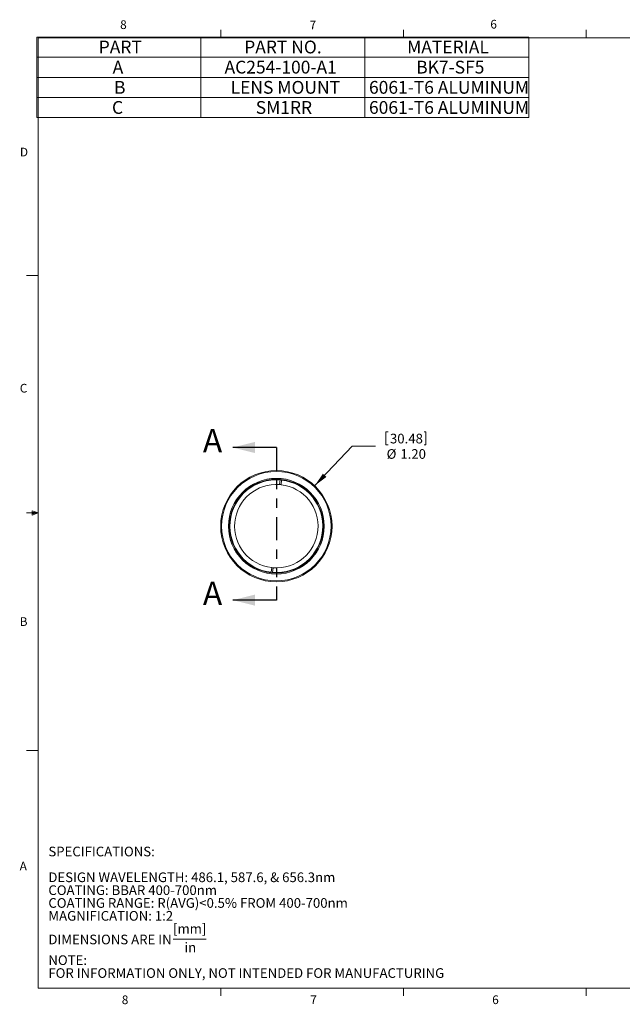
# Model space of a CAD drawing. Units: inches. Extents: x 0.4 to 16.6, y 0.2 to 10.8.
# Drawn here: x 0.4 to 6.9, y 0.2 to 10.8 of the extents above; entities that cross this region are included whole.
import ezdxf

# ---------------------------------------------------------------- set-up
doc = ezdxf.new("R2010")
doc.units = ezdxf.units.IN
doc.header["$MEASUREMENT"] = 0
doc.linetypes.add('PHANTOM', pattern=[0.5, 0.25, -0.05, 0.05, -0.05, 0.05, -0.05])
doc.styles.add('SLDTEXTSTYLE0', font='TXT', dxfattribs={"width": 0.75})
doc.styles.add('SLDTEXTSTYLE12', font='TXT', dxfattribs={"width": 0.703125})
doc.styles.add('SLDTEXTSTYLE13', font='TXT', dxfattribs={"width": 0.714286})
doc.styles.add('SLDTEXTSTYLE14', font='TXT', dxfattribs={"width": 0.711538})
doc.styles.add('SLDTEXTSTYLE15', font='TXT', dxfattribs={"width": 0.679688})
doc.styles.add('SLDTEXTSTYLE16', font='TXT', dxfattribs={"width": 0.705})
doc.dimstyles.new('SLDDIMSTYLE0', dxfattribs={"dimtxt": 0.104167, "dimasz": 0.156, "dimexe": 0, "dimexo": 0.0625, "dimgap": 0.026042, "dimtad": 0, "dimtih": 1, "dimtoh": 1, "dimzin": 4, "dimdsep": 46, "dimtxsty": 'SLDTEXTSTYLE0', "dimsah": 1, "dimcen": 0.09, "dimadec": 0, "dimazin": 0, "dimtfac": 1, "dimtmove": 0, "dimatfit": 3, "dimfxl": 1, "dimtolj": 1, "dimtzin": 12, "dimarcsym": 0})

# ---------------------------------------------------------------- blocks, each defined once
blk = doc.blocks.new('SW_NOTE_3')
at = {"color": 0, "linetype": 'Continuous', "lineweight": 0}
blk.add_line((1.344, -0.864), (1.702, -0.864), dxfattribs=at)
at = {"color": 0, "linetype": 'Continuous', "lineweight": 0, "attachment_point": 1}
for s, insert, char_height, style in [('SPECIFICATIONS:', (0, 0.133), 0.10417, 'SLDTEXTSTYLE0'), ('DESIGN WAVELENGTH: 486.1, 587.6, & 656.3nm', (0, -0.145), 0.10417, 'SLDTEXTSTYLE12'), ('COATING: BBAR 400-700nm', (0, -0.284), 0.10417, 'SLDTEXTSTYLE13'), ('COATING RANGE: R(AVG)<0.5% FROM 400-700nm', (0, -0.422), 0.10417, 'SLDTEXTSTYLE14'), ('MAGNIFICATION: 1:2', (0, -0.561), 0.10417, 'SLDTEXTSTYLE0'), ('[mm]', (1.344, -0.7), 0.1042, 'SLDTEXTSTYLE0'), ('DIMENSIONS ARE IN ', (0, -0.816), 0.10417, 'SLDTEXTSTYLE15'), ('in', (1.467, -0.901), 0.1042, 'SLDTEXTSTYLE0'), ('NOTE:', (0, -1.039), 0.1042, 'SLDTEXTSTYLE0'), ('FOR INFORMATION ONLY, NOT INTENDED FOR MANUFACTURING', (0, -1.178), 0.10417, 'SLDTEXTSTYLE16')]:
    blk.add_mtext(s, dxfattribs=dict(at, insert=insert, char_height=char_height, style=style))
blk = doc.blocks.new('SW_TABLEANNOTATION_0')
at = {"color": 0, "linetype": 'Continuous', "lineweight": 0}
for p, q in [((0, 0), (0, -0.87)), ((5.301, 0), (0, 0)), ((1.767, 0), (1.767, -0.87)), ((3.534, 0), (3.534, -0.87)), ((5.301, -0.87), (5.301, 0)), ((0, -0.218), (5.301, -0.218)), ((0, -0.435), (5.301, -0.435)), ((0, -0.653), (5.301, -0.653)), ((0, -0.87), (5.301, -0.87))]:
    blk.add_line(p, q, dxfattribs=at)
at = {"color": 0, "linetype": 'Continuous', "lineweight": 0, "attachment_point": 1, "style": 'SLDTEXTSTYLE0'}
for s, insert, char_height in [('PART', (0.666, -0.039), 0.1378), ('PART NO.', (2.234, -0.039), 0.1378), ('MATERIAL', (3.99, -0.039), 0.1378), ('A', (0.816, -0.256), 0.138), ('AC254-100-A1', (2.022, -0.256), 0.1378), ('BK7-SF5', (4.088, -0.256), 0.1378), ('B', (0.831, -0.474), 0.138), ('LENS MOUNT', (2.088, -0.474), 0.1378), ('6061-T6 ALUMINUM', (3.579, -0.474), 0.1378), ('C', (0.809, -0.691), 0.138), ('SM1RR', (2.358, -0.691), 0.1378), ('6061-T6 ALUMINUM', (3.579, -0.691), 0.1378)]:
    blk.add_mtext(s, dxfattribs=dict(at, insert=insert, char_height=char_height))
blk = doc.blocks.new('*D6')
at = {"color": 7, "linetype": 'Continuous', "lineweight": 0}
for p, q in [((4.374, 6.39), (4.374, 6.25)), ((4.374, 6.39), (4.396, 6.39)), ((4.805, 6.39), (4.784, 6.39)), ((4.805, 6.39), (4.805, 6.25)), ((3.605, 5.809), (4.011, 6.237)), ((4.011, 6.237), (4.261, 6.237)), ((4.374, 6.25), (4.396, 6.25)), ((4.805, 6.25), (4.784, 6.25))]:
    blk.add_line(p, q, dxfattribs=at)
blk.add_solid([(3.605, 5.809), (3.732, 5.905), (3.694, 5.94)], dxfattribs=at)
at = {"color": 7, "linetype": 'Continuous', "lineweight": 0, "char_height": 0.1042, "attachment_point": 1, "style": 'SLDTEXTSTYLE0'}
for s, insert in [('30.48', (4.417, 6.371)), ('%%c', (4.381, 6.205)), ('1.20', (4.529, 6.205))]:
    blk.add_mtext(s, dxfattribs=dict(at, insert=insert))

msp = doc.modelspace()

# ---------------------------------------------------------------- linework, layer by layer
at = {"color": 7, "linetype": 'Continuous', "lineweight": 0}
for p, q in [((0.6263, 10.6421), (16.3763, 10.6421)), ((0.6263, 10.6421), (0.6263, 0.3921)), ((2.5948, 10.6421), (2.5948, 10.7269)), ((4.5635, 10.6421), (4.5635, 10.7269)), ((6.5323, 10.6421), (6.5323, 10.7269)), ((0.6263, 8.0796), (0.5013, 8.0796)), ((3.233, 5.8724), (3.2282, 5.8224)), ((3.2479, 5.8709), (3.2431, 5.821)), ((0.5591, 5.5411), (0.5591, 5.4945)), ((0.6263, 5.5171), (0.5591, 5.5411)), ((0.6263, 5.5171), (0.5591, 5.5261)), ((0.6263, 5.5171), (0.5013, 5.5171)), ((0.6263, 5.5171), (0.5591, 5.5068)), ((0.6263, 5.5171), (0.5591, 5.4945)), ((3.1376, 4.8767), (3.1424, 4.9266)), ((3.1525, 4.8753), (3.1573, 4.9252)), ((0.6263, 2.9546), (0.5013, 2.9546)), ((16.3763, 0.3921), (0.6263, 0.3921)), ((2.5948, 0.3921), (2.5948, 0.3073)), ((4.5635, 0.3921), (4.5635, 0.3073)), ((6.5323, 0.3921), (6.5323, 0.3073))]:
    msp.add_line(p, q, dxfattribs=at)
at = {"color": 7, "linetype": 'Continuous', "lineweight": 30}
for p, q in [((3.1927, 6.2228), (2.7227, 6.2228)), ((3.1927, 4.5763), (2.7227, 4.5763))]:
    msp.add_line(p, q, dxfattribs=at)
at = {"color": 7, "linetype": 'PHANTOM', "lineweight": 30}
msp.add_line((3.1927, 6.2228), (3.1927, 4.5763), dxfattribs=at)
at = {"color": 7, "linetype": 'Continuous', "lineweight": 0}
for radius in [0.6, 0.59, 0.516, 0.506]:
    msp.add_circle((3.1927, 5.3738), radius, dxfattribs=at)
for radius, start, end in [(0.5002, 85.38721, 263.66889), (0.5002, 265.38721, 83.66889), (0.45, 85.48303, 263.57308), (0.45, 265.48303, 83.57308), (0.45, 83.57308, 85.48303), (0.45, 263.57308, 265.48303)]:
    msp.add_arc((3.1927, 5.3738), radius, start, end, dxfattribs=at)
for points in [[(3.2334, 5.8771), (3.233, 5.8724)], [(3.2479, 5.8709), (3.2484, 5.876)], [(3.1376, 4.8767), (3.1371, 4.8714)], [(3.152, 4.8699), (3.1525, 4.8753)]]:
    msp.add_open_spline(points, degree=1, dxfattribs=at)
at = {"color": 7, "linetype": 'Continuous', "lineweight": 30}
for points in [[(2.7227, 6.2228), (2.9627, 6.1628), (2.9627, 6.2828)], [(2.7227, 4.5763), (2.9627, 4.5163), (2.9627, 4.6363)]]:
    msp.add_solid(points, dxfattribs=at)

# ---------------------------------------------------------------- block references
at = {"color": 7, "linetype": 'Continuous', "lineweight": 0}
for name, p in [('SW_TABLEANNOTATION_0', (0.6121, 10.6505)), ('SW_NOTE_3', (0.7354, 1.7837))]:
    msp.add_blockref(name, p, dxfattribs=at)

# ---------------------------------------------------------------- texts
at = {"color": 7, "linetype": 'Continuous', "lineweight": 0, "char_height": 0.0938, "attachment_point": 1, "style": 'SLDTEXTSTYLE0'}
for s, insert in [('6', (5.4987, 10.8356)), ('8', (1.5091, 10.8304)), ('7', (3.551, 10.8276)), ('D', (0.4286, 9.4564)), ('C', (0.4273, 6.9092)), ('B', (0.4264, 4.3921)), ('A', (0.426, 1.7548)), ('8', (1.5268, 0.3119)), ('7', (3.5574, 0.3122)), ('6', (5.5188, 0.3126))]:
    msp.add_mtext(s, dxfattribs=dict(at, insert=insert))
at = {"color": 7, "linetype": 'Continuous', "char_height": 0.25, "attachment_point": 1, "style": 'SLDTEXTSTYLE0'}
for insert in [(2.4011, 6.4212), (2.4011, 4.7746)]:
    msp.add_mtext('A', dxfattribs=dict(at, insert=insert))

# ---------------------------------------------------------------- dimensions: what is measured, and where the dimension line sits
at = {"color": 7, "linetype": 'Continuous', "lineweight": 0}
dim = msp.add_diameter_dim_2p(p1=(2.78, 4.9383), p2=(3.6055, 5.8093), dimstyle='SLDDIMSTYLE0', dxfattribs=at)
dim.commit()
dim.dimension.update_dxf_attribs({"geometry": '*D6', "text_midpoint": (4.5812, 6.2375), "dimtype": 163})

doc.saveas('drawing.dxf')
